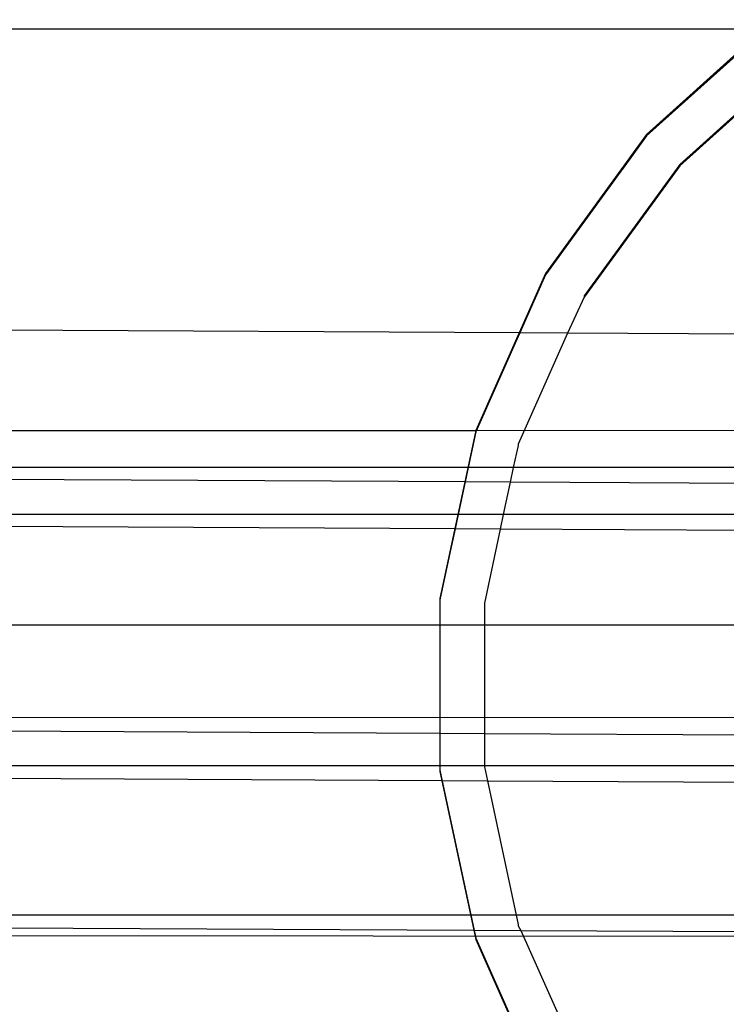
# Model space of a CAD drawing. Units: millimetres. Extents: x -6106 to -1100, y -2711 to 1713.
# Drawn here: x -1773 to -1726, y -1023 to -957 of the extents above; entities that cross this region are included whole.
import ezdxf

# ---------------------------------------------------------------- set-up
doc = ezdxf.new("R2010")
doc.units = ezdxf.units.MM

msp = doc.modelspace()

# ---------------------------------------------------------------- linework, layer by layer
for p, q in [((-1722.443, -957.257), (-1730.988, -964.951)), ((-1722.443, -957.257), (-1730.988, -964.951)), ((-1722.443, -957.257), (-1730.988, -964.951)), ((-1722.443, -957.257), (-1730.988, -964.951)), ((-1730.988, -965.041), (-1722.443, -957.347)), ((-1722.443, -957.347), (-1730.988, -965.041)), ((-1722.443, -957.347), (-1730.988, -965.041)), ((-1730.988, -965.041), (-1722.443, -957.347)), ((-1722.443, -957.347), (-1730.988, -965.041)), ((-1722.443, -957.347), (-1730.988, -965.041)), ((-1723.487, -957.897), (-1796.743, -957.897)), ((-1724.272, -958.904), (-1730.988, -964.951)), ((-1730.988, -965.041), (-1724.272, -958.994)), ((-1720.686, -959.765), (-1728.767, -967.041)), ((-1724.272, -962.903), (-1728.767, -966.95)), ((-1730.988, -964.951), (-1737.746, -974.253)), ((-1730.988, -964.951), (-1737.746, -974.253)), ((-1730.988, -964.951), (-1737.746, -974.253)), ((-1730.988, -964.951), (-1737.746, -974.253)), ((-1730.988, -964.951), (-1737.746, -974.253)), ((-1737.746, -974.343), (-1730.988, -965.041)), ((-1730.988, -965.041), (-1737.746, -974.343)), ((-1730.988, -965.041), (-1737.746, -974.343)), ((-1730.988, -965.041), (-1732.614, -967.28)), ((-1732.614, -967.28), (-1730.988, -965.041)), ((-1731.718, -966.046), (-1730.988, -965.041)), ((-1730.988, -965.041), (-1731.718, -966.046)), ((-1728.767, -966.95), (-1735.158, -975.747)), ((-1728.767, -967.041), (-1735.158, -975.837)), ((-1737.746, -974.253), (-1742.423, -984.757)), ((-1737.746, -974.253), (-1742.423, -984.757)), ((-1737.746, -974.253), (-1742.423, -984.757)), ((-1737.746, -974.253), (-1742.423, -984.757)), ((-1737.746, -974.253), (-1737.746, -974.343)), ((-1737.746, -974.343), (-1742.423, -984.847)), ((-1737.746, -974.343), (-1742.423, -984.847)), ((-1737.746, -974.343), (-1739.477, -978.231)), ((-1735.158, -975.837), (-1736.271, -978.248)), ((-1735.158, -975.747), (-1735.158, -975.837)), ((-1739.477, -978.231), (-1780.809, -978.014)), ((-1739.477, -978.231), (-1742.423, -984.757)), ((-1736.271, -978.248), (-1739.581, -985.681)), ((-1736.271, -978.248), (-1739.477, -978.231)), ((-1643.742, -978.732), (-1736.271, -978.248)), ((-1777.807, -984.757), (-1742.423, -984.757)), ((-1742.423, -984.757), (-1744.813, -996.004)), ((-1742.423, -984.757), (-1744.813, -996.004)), ((-1742.423, -984.757), (-1744.813, -996.004)), ((-1742.423, -984.757), (-1744.813, -996.004)), ((-1742.423, -984.847), (-1744.813, -996.094)), ((-1742.423, -984.847), (-1744.813, -996.094)), ((-1742.423, -984.847), (-1742.931, -987.239)), ((-1742.423, -984.757), (-1742.433, -984.804)), ((-1742.433, -984.804), (-1742.423, -984.847)), ((-1742.423, -984.757), (-1692.638, -984.727)), ((-1739.581, -985.771), (-1739.912, -987.239)), ((-1739.581, -985.681), (-1739.581, -985.771)), ((-1742.931, -987.239), (-1777.279, -987.239)), ((-1742.931, -987.239), (-1743.137, -988.207)), ((-1739.912, -987.239), (-1742.931, -987.239)), ((-1739.912, -987.239), (-1740.121, -988.223)), ((-1700.811, -987.239), (-1739.912, -987.239)), ((-1743.137, -988.207), (-1777.111, -988.03)), ((-1743.137, -988.207), (-1743.6, -990.385)), ((-1740.121, -988.223), (-1743.137, -988.207)), ((-1740.121, -988.223), (-1740.581, -990.385)), ((-1702.267, -988.421), (-1740.121, -988.223)), ((-1743.6, -990.385), (-1776.61, -990.385)), ((-1743.6, -990.385), (-1743.805, -991.349)), ((-1740.581, -990.385), (-1743.6, -990.385)), ((-1740.581, -990.385), (-1740.789, -991.365)), ((-1704.15, -990.385), (-1740.581, -990.385)), ((-1743.805, -991.349), (-1776.442, -991.179)), ((-1743.805, -991.349), (-1744.813, -996.004)), ((-1740.789, -991.365), (-1743.805, -991.349)), ((-1740.789, -991.365), (-1741.842, -996.316)), ((-1705.03, -991.552), (-1740.789, -991.365)), ((-1744.813, -996.004), (-1744.813, -1005.053)), ((-1744.813, -996.004), (-1744.813, -1007.502)), ((-1744.813, -996.004), (-1744.813, -1007.502)), ((-1744.813, -996.004), (-1744.813, -1007.502)), ((-1744.813, -996.004), (-1744.813, -1007.502)), ((-1744.813, -996.094), (-1744.813, -1007.592)), ((-1744.813, -996.094), (-1744.813, -1007.592)), ((-1741.842, -996.316), (-1741.842, -1005.069)), ((-1818.364, -997.767), (-1691.892, -997.78)), ((-1707.148, -1003.978), (-1820.289, -1004.02)), ((-1744.813, -1005.053), (-1775.416, -1004.893)), ((-1741.842, -1005.069), (-1744.813, -1005.053)), ((-1744.813, -1005.053), (-1744.813, -1007.592)), ((-1741.842, -1005.069), (-1741.842, -1007.19)), ((-1707.829, -1005.247), (-1741.842, -1005.069)), ((-1778.388, -1007.19), (-1741.842, -1007.19)), ((-1741.842, -1007.19), (-1741.831, -1007.239)), ((-1741.842, -1007.19), (-1638.388, -1007.19)), ((-1741.831, -1007.239), (-1741.842, -1007.28)), ((-1741.842, -1007.28), (-1741.623, -1008.216)), ((-1744.813, -1007.502), (-1742.423, -1018.749)), ((-1744.813, -1007.502), (-1742.423, -1018.749)), ((-1744.813, -1007.502), (-1742.423, -1018.749)), ((-1744.813, -1007.502), (-1742.423, -1018.749)), ((-1744.813, -1007.592), (-1744.684, -1008.2)), ((-1744.813, -1007.592), (-1742.423, -1018.839)), ((-1744.813, -1007.592), (-1742.423, -1018.839)), ((-1775.53, -1008.038), (-1744.684, -1008.2)), ((-1744.684, -1008.2), (-1741.623, -1008.216)), ((-1744.684, -1008.2), (-1742.555, -1018.215)), ((-1741.623, -1008.216), (-1739.581, -1017.826)), ((-1741.623, -1008.216), (-1706.893, -1008.397)), ((-1774.108, -1017.195), (-1591.862, -1017.194)), ((-1739.581, -1017.826), (-1739.581, -1017.916)), ((-1773.83, -1018.051), (-1742.555, -1018.215)), ((-1742.555, -1018.215), (-1742.433, -1018.703)), ((-1742.555, -1018.215), (-1739.4, -1018.232)), ((-1739.581, -1017.916), (-1739.4, -1018.232)), ((-1739.4, -1018.232), (-1696.97, -1018.433)), ((-1739.4, -1018.232), (-1735.158, -1027.759)), ((-1791.153, -1018.564), (-1693.861, -1018.643)), ((-1742.433, -1018.703), (-1742.423, -1018.749)), ((-1742.423, -1018.749), (-1742.423, -1018.839)), ((-1742.423, -1018.749), (-1737.746, -1029.253)), ((-1742.423, -1018.749), (-1737.746, -1029.253)), ((-1742.423, -1018.749), (-1737.746, -1029.253)), ((-1742.423, -1018.749), (-1737.746, -1029.253)), ((-1742.423, -1018.839), (-1737.746, -1029.253)), ((-1742.423, -1018.839), (-1737.746, -1029.343)), ((-1742.423, -1018.839), (-1737.746, -1029.343))]:
    msp.add_line(p, q)

doc.saveas('drawing.dxf')
